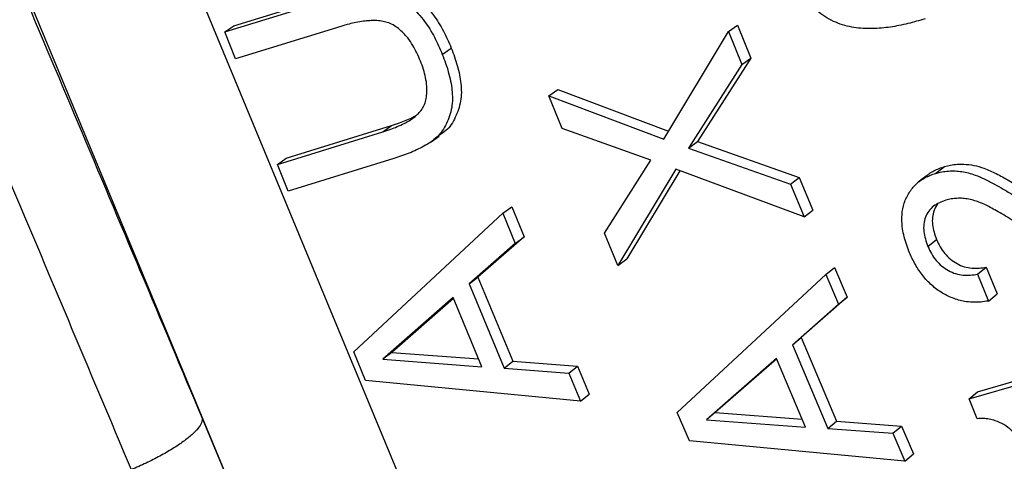
# Model space of a CAD drawing. Units: millimetres. Extents: x 0 to 420, y 0 to 297.
# Drawn here: x 138 to 142, y 221 to 223 of the extents above; entities that cross this region are included whole.
import ezdxf

# ---------------------------------------------------------------- set-up
doc = ezdxf.new("R2010")
doc.units = ezdxf.units.MM

msp = doc.modelspace()

# ---------------------------------------------------------------- linework, layer by layer
at = {"color": 7, "linetype": 'Continuous', "lineweight": 25}
for p, q in [((138.5861, 220.8813), (122.3191, 260.1533)), ((151.3843, 191.9417), (123.155, 260.0933)), ((138.5344, 223.0729), (139.0304, 223.2262)), ((138.5768, 223.1013), (139.0727, 223.2546)), ((138.5344, 223.0729), (138.5768, 223.1013)), ((139.0784, 223.0985), (138.5842, 222.9459)), ((140.8974, 223.0744), (140.9391, 223.1043)), ((140.9391, 223.1043), (141.0008, 222.9502)), ((138.5842, 222.9459), (138.5344, 223.0729)), ((140.593, 222.5689), (140.8974, 223.0744)), ((140.8974, 223.0744), (140.9592, 222.92)), ((139.5541, 222.9674), (139.5961, 222.9967)), ((141.0008, 222.9502), (140.7508, 222.5579)), ((140.9592, 222.92), (141.0008, 222.9502)), ((140.9592, 222.92), (140.7094, 222.5271)), ((140.0543, 222.7731), (140.096, 222.8031)), ((140.096, 222.8031), (140.6157, 222.6067)), ((140.116, 222.6195), (140.0543, 222.7731)), ((140.0543, 222.7731), (140.593, 222.5689)), ((138.8222, 222.4803), (139.3165, 222.633)), ((139.2747, 222.6032), (139.3165, 222.633)), ((140.5326, 222.471), (140.116, 222.6195)), ((138.7804, 222.4506), (139.2747, 222.6032)), ((139.5018, 222.5574), (139.5388, 222.584)), ((139.497, 222.5539), (139.4986, 222.5551)), ((140.7094, 222.5271), (140.7508, 222.5579)), ((140.7094, 222.5271), (141.1877, 222.3579)), ((140.7508, 222.5579), (141.2288, 222.3893)), ((138.7804, 222.4506), (138.8222, 222.4803)), ((139.3268, 222.4783), (138.8307, 222.3249)), ((138.8307, 222.3249), (138.7804, 222.4506)), ((140.3155, 222.1284), (140.5326, 222.471)), ((141.8683, 222.4084), (141.9093, 222.4402)), ((140.6503, 222.428), (140.3783, 221.9756)), ((140.6688, 222.4212), (140.4193, 222.0074)), ((141.2508, 222.2046), (140.6503, 222.428)), ((141.1877, 222.3579), (141.2288, 222.3893)), ((141.2288, 222.3893), (141.2917, 222.2364)), ((141.1877, 222.3579), (141.2508, 222.2046)), ((139.8386, 222.2213), (139.88, 222.2522)), ((139.88, 222.2522), (139.9375, 222.1111)), ((139.1388, 221.5706), (139.8386, 222.2213)), ((139.8386, 222.2213), (139.8963, 222.0799)), ((141.2508, 222.2046), (141.2917, 222.2364)), ((139.9375, 222.1111), (139.7215, 221.9211)), ((139.8963, 222.0799), (139.9375, 222.1111)), ((140.3783, 221.9756), (140.3155, 222.1284)), ((139.8963, 222.0799), (139.6804, 221.8896)), ((141.8314, 222.0656), (141.8721, 222.0981)), ((140.3783, 221.9756), (140.4193, 222.0074)), ((140.6564, 221.2861), (141.3534, 221.9346)), ((141.3534, 221.9346), (141.3941, 221.967)), ((141.3534, 221.9346), (141.4121, 221.7941)), ((141.3941, 221.967), (141.4527, 221.8267)), ((142.0654, 221.9349), (142.1059, 221.9677)), ((142.0654, 221.9349), (142.1159, 221.8094)), ((142.1059, 221.9677), (142.1563, 221.8425)), ((139.6804, 221.8896), (139.7215, 221.9211)), ((139.6804, 221.8896), (139.8436, 221.4944)), ((139.7215, 221.9211), (139.8843, 221.5268)), ((142.1159, 221.8094), (142.1563, 221.8425)), ((139.6052, 221.8251), (139.2759, 221.5359)), ((139.6065, 221.8219), (139.3168, 221.5678)), ((139.7393, 221.5007), (139.6052, 221.8251)), ((141.4121, 221.7941), (141.1969, 221.6044)), ((141.4527, 221.8267), (141.2374, 221.6373)), ((141.4121, 221.7941), (141.4527, 221.8267)), ((141.1969, 221.6044), (141.2374, 221.6373)), ((141.1969, 221.6044), (141.3629, 221.2115)), ((141.2374, 221.6373), (141.4031, 221.2453)), ((142.0251, 221.3498), (142.9034, 221.6039)), ((142.0652, 221.3837), (142.9434, 221.6378)), ((139.1946, 221.4359), (139.1388, 221.5706)), ((139.3168, 221.5678), (139.2759, 221.5359)), ((139.3168, 221.5678), (139.7242, 221.5372)), ((139.2759, 221.5359), (139.7393, 221.5007)), ((139.8436, 221.4944), (139.8843, 221.5268)), ((139.8843, 221.5268), (140.1885, 221.5035)), ((141.122, 221.5401), (140.7939, 221.2518)), ((141.1228, 221.5383), (140.8342, 221.2852)), ((141.2584, 221.2176), (141.122, 221.5401)), ((139.8436, 221.4944), (140.1478, 221.4709)), ((140.1478, 221.4709), (140.1885, 221.5035)), ((140.1478, 221.4709), (140.2028, 221.3393)), ((140.1885, 221.5035), (140.2434, 221.3722)), ((140.2028, 221.3393), (139.1946, 221.4359)), ((140.2028, 221.3393), (140.2434, 221.3722)), ((142.0251, 221.3498), (142.0652, 221.3837)), ((142.0632, 221.2569), (142.0251, 221.3498)), ((140.713, 221.1523), (140.6564, 221.2861)), ((140.8342, 221.2852), (140.7939, 221.2518)), ((140.8342, 221.2852), (141.2424, 221.2554)), ((138.4275, 221.2596), (138.5861, 220.8813)), ((140.7939, 221.2518), (141.2584, 221.2176)), ((141.3629, 221.2115), (141.4031, 221.2453)), ((141.4031, 221.2453), (141.7079, 221.2225)), ((141.3629, 221.2115), (141.6679, 221.1886)), ((141.6679, 221.1886), (141.7079, 221.2225)), ((141.6679, 221.1886), (141.7238, 221.0578)), ((141.7079, 221.2225), (141.7637, 221.092)), ((141.7238, 221.0578), (140.713, 221.1523)), ((141.7238, 221.0578), (141.7637, 221.092))]:
    msp.add_line(p, q, dxfattribs=at)
at = {"color": 7, "linetype": 'Continuous', "lineweight": 25, "flags": 128}
msp.add_lwpolyline([(141.8278, 222.3987), (141.8073, 222.3829), (141.7869, 222.367)], dxfattribs=at)
at = {"color": 7, "linetype": 'Continuous', "lineweight": 25}
for points, knots in [([(137.2465, 224.0667), (137.2511, 224.0558), (137.3536, 223.8123), (137.5538, 223.3369), (137.8462, 222.6422), (138.1376, 221.9493), (138.3309, 221.4895), (138.4275, 221.2596)], [0, 0, 0, 0, 0.01154, 0.258536, 0.505531, 0.752766, 1, 1, 1, 1]), ([(138.0955, 221.0173), (137.9971, 221.2515), (137.8003, 221.7198), (137.5033, 222.426), (137.2052, 223.1344), (137.0054, 223.6088), (136.9055, 223.846)], [0, 0, 0, 0, 0.249876, 0.499752, 0.749876, 1, 1, 1, 1]), ([(141.8184, 223.1342), (141.8051, 223.1302), (141.7786, 223.1222), (141.738, 223.1114), (141.6972, 223.1024), (141.642, 223.0927), (141.572, 223.0864), (141.4997, 223.0897), (141.4419, 223.1023), (141.385, 223.1214), (141.3172, 223.1615), (141.2639, 223.222), (141.2311, 223.2766), (141.2185, 223.3056), (141.2122, 223.3201)], [0, 0, 0, 0, 0.0625447, 0.1250866, 0.1895314, 0.2501725, 0.3752002, 0.5001834, 0.5627203, 0.6252691, 0.7499601, 0.8747116, 0.937339, 1, 1, 1, 1]), ([(139.0727, 223.2546), (139.085, 223.2583), (139.1095, 223.2657), (139.147, 223.2747), (139.1849, 223.2826), (139.2364, 223.2893), (139.3027, 223.2907), (139.3831, 223.2671), (139.4433, 223.2275), (139.485, 223.1865), (139.5127, 223.1525), (139.538, 223.1155), (139.5598, 223.0771), (139.5793, 223.0371), (139.5905, 223.0102), (139.5961, 222.9967)], [0, 0, 0, 0, 0.062584, 0.125166, 0.187746, 0.25032, 0.375234, 0.499927, 0.624612, 0.684233, 0.749712, 0.810568, 0.874845, 0.93742, 1, 1, 1, 1]), ([(139.0304, 223.2262), (139.0426, 223.2298), (139.0671, 223.2372), (139.1047, 223.2462), (139.1426, 223.2541), (139.1813, 223.2592), (139.2206, 223.2615), (139.2605, 223.259), (139.3006, 223.2503), (139.3398, 223.2355), (139.3773, 223.2144), (139.4115, 223.1886), (139.4428, 223.1576), (139.4706, 223.1236), (139.4959, 223.0865), (139.5177, 223.048), (139.5372, 223.008), (139.5485, 222.9809), (139.5541, 222.9674)], [0, 0, 0, 0, 0.062461, 0.124921, 0.18738, 0.249835, 0.312288, 0.374724, 0.436691, 0.499609, 0.562073, 0.624575, 0.684163, 0.749663, 0.810508, 0.874815, 0.937405, 1, 1, 1, 1]), ([(139.4518, 222.9357), (139.4465, 222.9485), (139.436, 222.9738), (139.416, 223.0102), (139.3946, 223.0422), (139.3715, 223.0682), (139.3485, 223.0889), (139.3236, 223.1061), (139.2968, 223.1178), (139.2685, 223.124), (139.2409, 223.1264), (139.2125, 223.1258), (139.1821, 223.1228), (139.1497, 223.1175), (139.1144, 223.1091), (139.0912, 223.1022), (139.0784, 223.0985)], [0, 0, 0, 0, 0.084002, 0.165895, 0.250298, 0.31514, 0.375384, 0.437869, 0.500283, 0.558919, 0.625188, 0.6837, 0.750125, 0.83251, 0.907875, 1, 1, 1, 1]), ([(139.5961, 222.9967), (139.6013, 222.9831), (139.6117, 222.9559), (139.6249, 222.9139), (139.6353, 222.872), (139.6443, 222.816), (139.6445, 222.76), (139.6306, 222.7083), (139.6111, 222.6598), (139.5822, 222.6141), (139.549, 222.5934), (139.5373, 222.5861)], [0, 0, 0, 0, 0.090321, 0.180629, 0.274241, 0.361216, 0.541226, 0.631487, 0.721751, 0.901679, 1, 1, 1, 1]), ([(139.5541, 222.9674), (139.5593, 222.9538), (139.5698, 222.9265), (139.583, 222.8845), (139.5934, 222.8425), (139.6002, 222.8002), (139.6026, 222.7586), (139.5993, 222.7173), (139.5888, 222.6785), (139.5743, 222.6418), (139.5549, 222.6081), (139.5302, 222.5788), (139.5005, 222.5551), (139.4677, 222.536), (139.4339, 222.5187), (139.3991, 222.5033), (139.3633, 222.49), (139.3389, 222.4822), (139.3268, 222.4783)], [0, 0, 0, 0, 0.062602, 0.125195, 0.190058, 0.250348, 0.312893, 0.375386, 0.437892, 0.500383, 0.562847, 0.625278, 0.687687, 0.750144, 0.812762, 0.875071, 0.937533, 1, 1, 1, 1]), ([(139.2747, 222.6032), (139.2873, 222.6073), (139.3103, 222.6148), (139.3437, 222.6279), (139.3808, 222.6451), (139.4146, 222.665), (139.4417, 222.6882), (139.459, 222.7085), (139.472, 222.7321), (139.4792, 222.7596), (139.4827, 222.7884), (139.4821, 222.8214), (139.4765, 222.8577), (139.4663, 222.8972), (139.4567, 222.9228), (139.4518, 222.9357)], [0, 0, 0, 0, 0.091683, 0.167819, 0.249911, 0.377407, 0.441604, 0.49968, 0.562102, 0.624591, 0.687077, 0.74967, 0.833811, 0.915647, 1, 1, 1, 1]), ([(139.3165, 222.633), (139.3291, 222.6371), (139.3521, 222.6446), (139.3855, 222.6577), (139.4121, 222.6697), (139.4279, 222.6788), (139.4335, 222.682)], [0, 0, 0, 0, 0.310762, 0.568494, 0.846079, 1, 1, 1, 1]), ([(141.828, 222.3984), (141.8313, 222.4012), (141.8413, 222.4097), (141.8601, 222.4209), (141.884, 222.4321), (141.9009, 222.4375), (141.9093, 222.4402)], [0, 0, 0, 0, 0.140063, 0.429489, 0.714695, 1, 1, 1, 1]), ([(141.9093, 222.4402), (141.9189, 222.4427), (141.9386, 222.448), (141.9692, 222.4516), (142.0057, 222.4524), (142.0478, 222.4473), (142.099, 222.4327), (142.1536, 222.4074), (142.2128, 222.3752), (142.2634, 222.3449), (142.3069, 222.3176), (142.3397, 222.2964), (142.3768, 222.272), (142.4125, 222.2483), (142.4484, 222.2249), (142.4797, 222.2055), (142.5089, 222.1882), (142.5363, 222.1722), (142.5541, 222.1636), (142.5623, 222.1596)], [0, 0, 0, 0, 0.0448777, 0.0916343, 0.1361618, 0.2042026, 0.272226, 0.3575635, 0.4488907, 0.5445966, 0.5945668, 0.6550206, 0.7010065, 0.7723351, 0.8264046, 0.8724054, 0.9199005, 0.9627996, 1, 1, 1, 1]), ([(141.7431, 222.0432), (141.7383, 222.0557), (141.7287, 222.081), (141.7183, 222.1193), (141.7099, 222.1644), (141.7085, 222.2154), (141.7189, 222.2704), (141.7422, 222.3192), (141.7699, 222.3533), (141.7969, 222.3753), (141.8191, 222.3892), (141.8431, 222.4003), (141.8599, 222.4057), (141.8683, 222.4084)], [0, 0, 0, 0, 0.083285, 0.169332, 0.250448, 0.375469, 0.500357, 0.625243, 0.750061, 0.811553, 0.87503, 0.937505, 1, 1, 1, 1]), ([(141.8683, 222.4084), (141.878, 222.411), (141.8977, 222.4162), (141.9283, 222.4198), (141.9595, 222.4206), (141.991, 222.4174), (142.0226, 222.4112), (142.0579, 222.4001), (142.0985, 222.3822), (142.1422, 222.3597), (142.1876, 222.3338), (142.2205, 222.3139), (142.2443, 222.2991), (142.2571, 222.2911), (142.2709, 222.2823), (142.2857, 222.2727), (142.3016, 222.2623), (142.3127, 222.2551), (142.3195, 222.2506), (142.3234, 222.248), (142.3375, 222.2387), (142.3574, 222.2255), (142.3819, 222.2093), (142.4005, 222.1971), (142.4186, 222.1857), (142.4354, 222.1753), (142.4536, 222.164), (142.4722, 222.1535), (142.4854, 222.1455), (142.4981, 222.1387), (142.5088, 222.1331), (142.5229, 222.1259), (142.5396, 222.1185), (142.5554, 222.1121), (142.5712, 222.1081), (142.5788, 222.1083), (142.5828, 222.1084)], [0, 0, 0, 0, 0.041084, 0.083995, 0.124879, 0.166218, 0.208377, 0.249792, 0.306678, 0.374803, 0.432243, 0.499863, 0.516791, 0.535285, 0.555346, 0.576975, 0.600172, 0.624939, 0.625562, 0.63006, 0.64219, 0.687479, 0.717566, 0.750019, 0.769095, 0.796088, 0.82261, 0.848134, 0.875084, 0.879211, 0.901522, 0.919918, 0.93789, 0.969843, 0.984257, 1, 1, 1, 1]), ([(142.7534, 221.9689), (142.7421, 221.9661), (142.719, 221.9605), (142.6826, 221.9586), (142.6394, 221.9623), (142.59, 221.9739), (142.5439, 221.9931), (142.5062, 222.0115), (142.4769, 222.0272), (142.4475, 222.0443), (142.4187, 222.0619), (142.3896, 222.0803), (142.3611, 222.099), (142.3285, 222.121), (142.2972, 222.1426), (142.2641, 222.1648), (142.2322, 222.1856), (142.1972, 222.2076), (142.1632, 222.2279), (142.1242, 222.2495), (142.0787, 222.2723), (142.0327, 222.2865), (141.9957, 222.2917), (141.9683, 222.2917), (141.9414, 222.2891), (141.9243, 222.2847), (141.9157, 222.2826)], [0, 0, 0, 0, 0.040997, 0.083698, 0.124876, 0.187304, 0.249785, 0.285156, 0.321253, 0.355157, 0.392736, 0.42773, 0.463472, 0.499971, 0.551128, 0.582758, 0.625085, 0.671236, 0.71292, 0.750179, 0.812689, 0.875086, 0.906318, 0.937546, 0.968768, 1, 1, 1, 1]), ([(141.9157, 222.2826), (141.8954, 222.2749), (141.865, 222.2633), (141.8352, 222.2324), (141.8195, 222.2038), (141.8117, 222.1708), (141.8116, 222.1239), (141.8235, 222.0889), (141.8314, 222.0656)], [0, 0, 0, 0, 0.2494551, 0.3750766, 0.4995856, 0.6234052, 0.7499261, 1, 1, 1, 1]), ([(141.8772, 222.2636), (141.8771, 222.2635), (141.8697, 222.2559), (141.8607, 222.2354), (141.8523, 222.2031), (141.8524, 222.1561), (141.8642, 222.1212), (141.8721, 222.0981)], [0, 0, 0, 0, 0.000921, 0.200035, 0.398071, 0.600338, 1, 1, 1, 1]), ([(141.8314, 222.0656), (141.8427, 222.0427), (141.8597, 222.0083), (141.8968, 221.9727), (141.9279, 221.951), (141.962, 221.9365), (142.009, 221.9274), (142.0428, 221.9319), (142.0654, 221.9349)], [0, 0, 0, 0, 0.249623, 0.374852, 0.500056, 0.62513, 0.750269, 1, 1, 1, 1]), ([(141.8721, 222.0981), (141.8834, 222.0752), (141.9004, 222.0408), (141.9374, 222.0053), (141.9685, 221.9837), (142.0026, 221.9692), (142.0496, 221.9602), (142.0834, 221.9647), (142.1059, 221.9677)], [0, 0, 0, 0, 0.249371, 0.374521, 0.499697, 0.624799, 0.750021, 1, 1, 1, 1]), ([(142.1159, 221.8094), (142.1038, 221.8075), (142.0795, 221.8036), (142.0419, 221.8028), (141.9975, 221.8073), (141.947, 221.8217), (141.8925, 221.849), (141.8517, 221.8809), (141.8223, 221.9103), (141.8029, 221.9343), (141.7849, 221.96), (141.7691, 221.9869), (141.755, 222.0148), (141.747, 222.0337), (141.7431, 222.0432)], [0, 0, 0, 0, 0.083056, 0.167625, 0.249854, 0.374665, 0.499512, 0.625528, 0.686229, 0.749592, 0.81071, 0.874779, 0.937382, 1, 1, 1, 1]), ([(142.3247, 221.0487), (142.3203, 221.0589), (142.3124, 221.0773), (142.2986, 221.1046), (142.281, 221.135), (142.2573, 221.169), (142.2254, 221.2028), (142.1887, 221.2305), (142.1524, 221.2469), (142.1196, 221.2551), (142.0912, 221.2581), (142.0725, 221.2573), (142.0632, 221.2569)], [0, 0, 0, 0, 0.0912114, 0.165543, 0.2504116, 0.3777895, 0.5004783, 0.6253395, 0.7501631, 0.8309109, 0.9161148, 1, 1, 1, 1])]:
    msp.add_open_spline(points, degree=3, knots=knots, dxfattribs=at)
msp.add_open_spline([(138.4275, 221.2596), (138.4275, 221.2527), (138.4273, 221.2389), (138.4102, 221.2122), (138.3813, 221.1822), (138.3406, 221.1495), (138.2897, 221.1154), (138.2305, 221.0812), (138.1651, 221.0477), (138.1187, 221.0274), (138.0955, 221.0173)], degree=3, dxfattribs=at)

doc.saveas('drawing.dxf')
